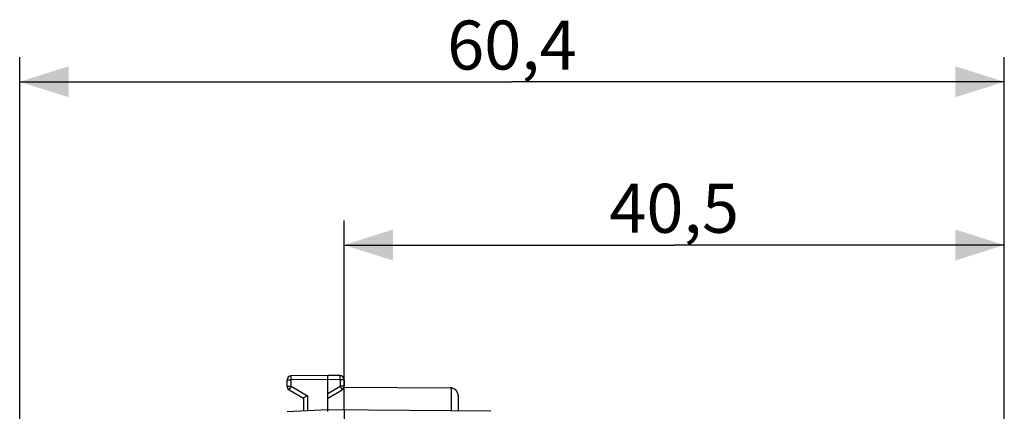
# Model space of a CAD drawing. Units: millimetres. Extents: x -109 to 8, y -17 to 54.
# Drawn here: x -109 to -49, y 30 to 54 of the extents above; entities that cross this region are included whole.
import ezdxf

# ---------------------------------------------------------------- set-up
doc = ezdxf.new("R2010")
doc.units = ezdxf.units.MM
doc.header["$LTSCALE"] = 16.335
doc.layers.get('0').update_dxf_attribs({"linetype": 'CONTINUOUS'})
doc.layers.add('ASSI', color=7, linetype='CONTINUOUS')
doc.layers.add('RACCORDO', color=7, linetype='CONTINUOUS')
doc.styles.get("Standard").update_dxf_attribs({"font": 'txt', "width": 0.8})
doc.dimstyles.new('DIMSTYLE_1', dxfattribs={"dimtxt": 3, "dimasz": 3, "dimexe": 1.5, "dimexo": 0.5, "dimgap": 0.75, "dimtad": 1, "dimtxsty": 'STANDARD', "dimblk": '_FILLED', "dimblk1": '_FILLED', "dimblk2": '_FILLED', "dimcen": 0.09, "dimadec": 0, "dimazin": 0, "dimtfac": 1, "dimtofl": 0, "dimtmove": 0, "dimatfit": 3, "dimldrblk": '_FILLED', "dimfxl": 1, "dimtolj": 1, "dimarcsym": 0})

# ---------------------------------------------------------------- blocks, each defined once
blk = doc.blocks.new('_FILLED')
at = {"color": 0, "linetype": 'BYBLOCK'}
blk.add_solid([(0, 0), (-1, 0.317), (-1, -0.317)], dxfattribs=at)
blk = doc.blocks.new('*D1')
at = {"color": 7, "linetype": 'CONTINUOUS'}
for p, q in [((-89.221, 29.88), (-89.221, 41.449)), ((-48.721, 24.099), (-48.721, 41.449)), ((-89.221, 39.949), (-68.971, 39.949)), ((-48.721, 39.949), (-68.971, 39.949))]:
    blk.add_line(p, q, dxfattribs=at)
at = {"color": 7, "linetype": 'CONTINUOUS', "xscale": 3, "yscale": 3, "zscale": 3, "rotation": 180}
blk.add_blockref('_FILLED', (-89.221, 39.949), dxfattribs=at)
at = {"color": 7, "linetype": 'CONTINUOUS', "xscale": 3, "yscale": 3, "zscale": 3}
blk.add_blockref('_FILLED', (-48.721, 39.949), dxfattribs=at)
at = {"color": 7, "linetype": 'CONTINUOUS', "insert": (-68.971, 43.699), "char_height": 3, "width": 8.57143, "attachment_point": 2, "line_spacing_factor": 0.9}
blk.add_mtext('40,5', dxfattribs=at)
blk = doc.blocks.new('*D2')
at = {"color": 7, "linetype": 'CONTINUOUS'}
for p, q in [((-109.121, -3.301), (-109.121, 51.449)), ((-48.721, 24.099), (-48.721, 51.449)), ((-109.121, 49.949), (-78.921, 49.949)), ((-48.721, 49.949), (-78.921, 49.949))]:
    blk.add_line(p, q, dxfattribs=at)
at = {"color": 7, "linetype": 'CONTINUOUS', "xscale": 3, "yscale": 3, "zscale": 3, "rotation": 180}
blk.add_blockref('_FILLED', (-109.121, 49.949), dxfattribs=at)
at = {"color": 7, "linetype": 'CONTINUOUS', "xscale": 3, "yscale": 3, "zscale": 3}
blk.add_blockref('_FILLED', (-48.721, 49.949), dxfattribs=at)
at = {"color": 7, "linetype": 'CONTINUOUS', "insert": (-78.921, 53.699), "char_height": 3, "width": 8.78571, "attachment_point": 2, "line_spacing_factor": 0.9}
blk.add_mtext('60,4', dxfattribs=at)

msp = doc.modelspace()

# ---------------------------------------------------------------- linework, layer by layer
at = {"layer": 'ASSI', "color": 7, "linetype": 'CONTINUOUS'}
for p, q in [((-89.226, 31.243), (-82.718, 31.205)), ((-82.221, 30.705), (-82.221, 29.779))]:
    msp.add_line(p, q, dxfattribs=at)
at = {"layer": 'ASSI', "color": 253, "linetype": 'CONTINUOUS'}
msp.add_line((-82.646, 31.199), (-82.646, 29.782), dxfattribs=at)
at = {"layer": 'ASSI', "color": 7, "linetype": 'CONTINUOUS'}
msp.add_arc((-82.721, 30.705), 0.5, 0, 89.66667, dxfattribs=at)
at = {"layer": 'RACCORDO', "color": 7, "linetype": 'CONTINUOUS'}
for p, q in [((-92.721, 31.293), (-92.721, 31.685)), ((-90.221, 31.949), (-92.472, 31.935)), ((-90.221, 29.849), (-90.221, 31.949)), ((-89.47, 31.944), (-90.221, 31.949)), ((-89.221, 31.694), (-89.221, 31.293)), ((-92.596, 31.076), (-91.721, 30.571)), ((-90.221, 30.571), (-89.346, 31.076)), ((-91.721, 30.571), (-91.721, 29.77)), ((-91.705, 30.581), (-91.716, 30.574)), ((-91.483, 30.709), (-91.705, 30.581)), ((-91.472, 30.716), (-91.483, 30.709)), ((-90.221, 29.849), (-92.721, 29.718)), ((-90.224, 29.75), (-90.224, 29.775)), ((-80.212, 29.761), (-90.221, 29.849)), ((-89.221, 29.84), (-89.221, -14.943))]:
    msp.add_line(p, q, dxfattribs=at)
at = {"layer": 'RACCORDO', "color": 253, "linetype": 'CONTINUOUS'}
for p, q in [((-92.721, 31.685), (-92.472, 31.685)), ((-92.473, 31.88), (-92.473, 31.908)), ((-92.473, 31.799), (-92.473, 31.88)), ((-92.472, 31.685), (-92.473, 31.799)), ((-90.221, 31.699), (-92.472, 31.685)), ((-92.472, 31.293), (-92.472, 31.685)), ((-89.47, 31.694), (-90.221, 31.699)), ((-89.47, 31.694), (-89.469, 31.796)), ((-89.47, 31.694), (-89.47, 31.293)), ((-89.221, 31.694), (-89.47, 31.694)), ((-89.469, 31.928), (-89.469, 31.936)), ((-89.469, 31.911), (-89.469, 31.928)), ((-89.469, 31.861), (-89.469, 31.911)), ((-89.469, 31.796), (-89.469, 31.861)), ((-92.721, 31.293), (-92.472, 31.293)), ((-92.59, 31.087), (-92.593, 31.081)), ((-92.583, 31.1), (-92.59, 31.087)), ((-92.56, 31.14), (-92.583, 31.1)), ((-92.492, 31.259), (-92.56, 31.14)), ((-92.472, 31.293), (-92.492, 31.259)), ((-92.472, 31.293), (-91.472, 30.716)), ((-90.221, 30.859), (-89.47, 31.293)), ((-89.47, 31.293), (-89.407, 31.185)), ((-89.221, 31.293), (-89.47, 31.293)), ((-89.407, 31.185), (-89.365, 31.112)), ((-89.365, 31.112), (-89.359, 31.1)), ((-89.359, 31.1), (-89.352, 31.087)), ((-91.472, 30.716), (-91.472, 29.783))]:
    msp.add_line(p, q, dxfattribs=at)
for points in [[(-92.473, 31.908), (-92.473, 31.923), (-92.473, 31.927), (-92.473, 31.93), (-92.473, 31.932), (-92.473, 31.934), (-92.473, 31.935), (-92.472, 31.935)], [(-89.469, 31.936), (-89.469, 31.939), (-89.469, 31.941), (-89.469, 31.943), (-89.469, 31.944), (-89.47, 31.944)], [(-92.593, 31.081), (-92.595, 31.079), (-92.595, 31.078), (-92.596, 31.077), (-92.596, 31.076)], [(-89.352, 31.087), (-89.348, 31.081), (-89.347, 31.079), (-89.347, 31.078), (-89.346, 31.077), (-89.346, 31.076)]]:
    msp.add_lwpolyline(points, dxfattribs=at)
at = {"layer": 'RACCORDO', "color": 7, "linetype": 'CONTINUOUS'}
for points in [[(-91.716, 30.574), (-91.718, 30.573), (-91.72, 30.572), (-91.721, 30.571), (-91.721, 30.571)], [(-90.224, 29.775), (-90.224, 29.797), (-90.223, 29.807), (-90.223, 29.816), (-90.223, 29.823), (-90.223, 29.83), (-90.223, 29.836), (-90.222, 29.84), (-90.222, 29.844), (-90.222, 29.846), (-90.221, 29.848), (-90.221, 29.849)]]:
    msp.add_lwpolyline(points, dxfattribs=at)
for centre, start, end in [((-92.471, 31.685), 90.33333, 180), ((-89.471, 31.694), 0, 89.66667), ((-92.471, 31.293), 180, 240), ((-89.471, 31.293), 300, 360)]:
    msp.add_arc(centre, 0.25, start, end, dxfattribs=at)

# ---------------------------------------------------------------- dimensions: what is measured, and where the dimension line sits
at = {"color": 7, "linetype": 'CONTINUOUS'}
for base, p2, picture, middle in [((-109.121, 49.949), (-109.121, -3.801), '*D2', (-78.921, 49.949)), ((-89.221, 39.949), (-89.221, 29.38), '*D1', (-68.971, 39.949))]:
    dim = msp.add_linear_dim(base=base, p1=(-48.721, 23.599), p2=p2, angle=180, dimstyle='DIMSTYLE_1', dxfattribs=at)
    dim.commit()
    dim.dimension.update_dxf_attribs({"geometry": picture, "text_midpoint": middle, "dimtype": 160})

doc.saveas('drawing.dxf')
